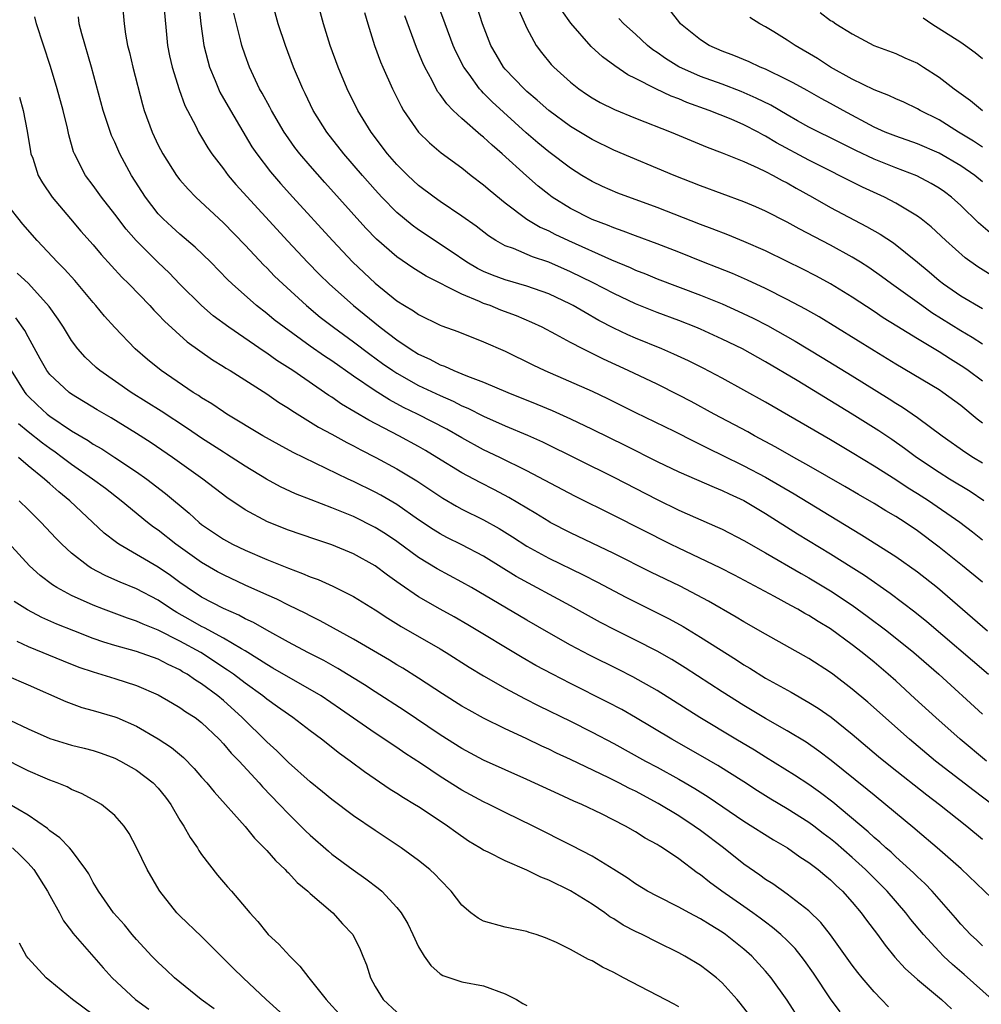
# Model space of a CAD drawing. Units: inches. Extents: x 2628000 to 2631000, y 1461000 to 1464000.
# Drawn here: x 2628542 to 2628631, y 1461937 to 1462027 of the extents above; entities that cross this region are included whole.
import ezdxf

# ---------------------------------------------------------------- set-up
doc = ezdxf.new("R2010")
doc.units = ezdxf.units.IN
doc.header["$MEASUREMENT"] = 0
doc.layers.add('LD26281461_2ft', color=22, linetype='Continuous')

msp = doc.modelspace()

# ---------------------------------------------------------------- linework, layer by layer
at = {"layer": 'LD26281461_2ft'}
for points, elevation in [([(2628551.665, 1462029), (2628551.842, 1462027), (2628551.978, 1462026.022), (2628552.167, 1462025), (2628552.342, 1462024.342), (2628552.644, 1462023), (2628553.545, 1462019.545), (2628553.705, 1462019), (2628554.432, 1462017), (2628555, 1462015.784), (2628555.412, 1462015), (2628556.692, 1462013), (2628557, 1462012.605), (2628557.742, 1462011.742), (2628558.477, 1462011), (2628561, 1462008.631), (2628563, 1462006.561), (2628564.727, 1462004.727), (2628565, 1462004.471), (2628565.725, 1462003.725), (2628566.475, 1462003), (2628568.658, 1462001), (2628569.941, 1461999.941), (2628571.143, 1461999), (2628573, 1461997.658), (2628574.515, 1461996.515), (2628575.674, 1461995.674), (2628576.634, 1461995), (2628577, 1461994.759), (2628579, 1461993.644), (2628581, 1461992.703), (2628582.188, 1461992.188), (2628583, 1461991.771), (2628583.547, 1461991.547), (2628585, 1461990.804), (2628587, 1461989.923), (2628589.062, 1461989.061), (2628590.427, 1461988.427), (2628597, 1461985.168), (2628601, 1461983.114), (2628603, 1461982.149), (2628606.578, 1461980.577), (2628607, 1461980.375), (2628609, 1461979.351), (2628611, 1461978.209), (2628614.284, 1461976.284), (2628615, 1461975.885), (2628617, 1461974.691), (2628619, 1461973.367), (2628620.367, 1461972.367), (2628622.171, 1461971), (2628624.684, 1461969), (2628626.974, 1461967), (2628631, 1461963.326)], 10034), ([(2628555.488, 1462029), (2628555.863, 1462025), (2628556.05, 1462024.05), (2628556.283, 1462023), (2628556.924, 1462020.924), (2628557.446, 1462019.446), (2628558.457, 1462017.543), (2628558.721, 1462017), (2628559, 1462016.547), (2628559.565, 1462015.565), (2628559.934, 1462015), (2628561, 1462013.605), (2628561.444, 1462013), (2628562.162, 1462012.161), (2628566.939, 1462006.939), (2628568.756, 1462005), (2628569.872, 1462003.872), (2628570.761, 1462003), (2628573.014, 1462001), (2628575.471, 1461999), (2628577, 1461997.835), (2628578.231, 1461997), (2628579, 1461996.523), (2628580.055, 1461996.055), (2628581, 1461995.539), (2628581.406, 1461995.406), (2628582.269, 1461995), (2628583, 1461994.713), (2628583.506, 1461994.494), (2628585, 1461993.94), (2628587.219, 1461993), (2628589.922, 1461991.922), (2628591.324, 1461991.324), (2628593, 1461990.561), (2628595, 1461989.607), (2628598.091, 1461988.091), (2628601, 1461986.63), (2628603, 1461985.661), (2628606.251, 1461984.251), (2628607, 1461983.96), (2628607.643, 1461983.643), (2628609, 1461983.027), (2628611, 1461981.837), (2628613.955, 1461979.955), (2628617, 1461978.098), (2628618.906, 1461976.906), (2628620.127, 1461976.127), (2628622.481, 1461974.481), (2628624.761, 1461972.761), (2628625.87, 1461971.87), (2628631.553, 1461967)], 10036), ([(2628558.72, 1462029), (2628558.93, 1462027), (2628559.211, 1462025), (2628559.567, 1462023.567), (2628559.732, 1462023), (2628560.251, 1462021.749), (2628560.542, 1462021), (2628560.685, 1462020.685), (2628561.651, 1462019), (2628563.642, 1462015.642), (2628564.074, 1462015), (2628565.345, 1462013.345), (2628566.271, 1462012.271), (2628567.413, 1462011), (2628571.07, 1462007), (2628572.951, 1462005), (2628575, 1462003.065), (2628577, 1462001.454), (2628577.712, 1462001), (2628578.521, 1462000.521), (2628579, 1462000.172), (2628581, 1461999.202), (2628581.137, 1461999.137), (2628582.609, 1461998.609), (2628585, 1461997.669), (2628587, 1461996.793), (2628589.537, 1461995.537), (2628590.654, 1461995), (2628595, 1461993.104), (2628596.43, 1461992.429), (2628599, 1461991.156), (2628602.581, 1461989.419), (2628604.456, 1461988.456), (2628605, 1461988.202), (2628605.789, 1461987.789), (2628607, 1461987.218), (2628609, 1461986.236), (2628611, 1461985.178), (2628613.65, 1461983.65), (2628619, 1461980.367), (2628619.86, 1461979.86), (2628623, 1461977.874), (2628625, 1461976.46), (2628626.856, 1461975), (2628631.456, 1461971)], 10038), ([(2628631, 1461979.364), (2628630.091, 1461980.091), (2628628.916, 1461981), (2628626.009, 1461983), (2628625, 1461983.643), (2628624.154, 1461984.154), (2628623, 1461984.919), (2628621, 1461986.202), (2628619, 1461987.434), (2628617, 1461988.623), (2628611, 1461992.096), (2628609, 1461993.212), (2628607, 1461994.299), (2628605.233, 1461995.233), (2628603.901, 1461995.901), (2628602.535, 1461996.535), (2628601.436, 1461997), (2628599, 1461997.987), (2628598.302, 1461998.302), (2628597, 1461998.924), (2628595.638, 1461999.638), (2628594.35, 1462000.35), (2628593.257, 1462001), (2628593, 1462001.137), (2628591, 1462002.079), (2628589, 1462002.791), (2628587, 1462003.362), (2628585.806, 1462003.806), (2628585, 1462004.146), (2628584.429, 1462004.428), (2628583.46, 1462005), (2628581.999, 1462005.999), (2628579, 1462007.98), (2628578.409, 1462008.409), (2628577, 1462009.587), (2628575.616, 1462011), (2628575, 1462011.667), (2628573.819, 1462013), (2628572.107, 1462015), (2628570.549, 1462017), (2628569.298, 1462019), (2628568.554, 1462020.554), (2628568.324, 1462021), (2628567.478, 1462023), (2628566.723, 1462025), (2628566.068, 1462027), (2628565.514, 1462029)], 10042), ([(2628631.126, 1461983), (2628629.852, 1461983.853), (2628627.949, 1461985), (2628627, 1461985.595), (2628624.922, 1461987), (2628623.823, 1461987.823), (2628622.641, 1461988.641), (2628621.444, 1461989.444), (2628619, 1461990.992), (2628613.911, 1461994.089), (2628611, 1461995.815), (2628608.866, 1461997), (2628607, 1461997.904), (2628605, 1461998.819), (2628604.575, 1461999), (2628603, 1461999.624), (2628601, 1462000.365), (2628599, 1462001.164), (2628597, 1462002.106), (2628595.105, 1462003.105), (2628593, 1462004.128), (2628591, 1462004.992), (2628589.497, 1462005.497), (2628587.744, 1462006.256), (2628587, 1462006.522), (2628586.14, 1462007), (2628585.442, 1462007.442), (2628584.313, 1462008.313), (2628583, 1462009.26), (2628581, 1462010.608), (2628580.442, 1462011), (2628579, 1462012.091), (2628578.021, 1462013), (2628577, 1462014.022), (2628576.151, 1462015), (2628574.632, 1462017), (2628573.406, 1462019), (2628572.417, 1462021), (2628571.583, 1462023), (2628570.848, 1462025), (2628570.221, 1462027), (2628569.693, 1462029)], 10044), ([(2628631, 1461994.022), (2628629.696, 1461995), (2628629.285, 1461995.285), (2628628.051, 1461996.051), (2628627, 1461996.744), (2628625, 1461997.933), (2628623.091, 1461999.091), (2628621.859, 1461999.859), (2628621, 1462000.451), (2628619, 1462001.768), (2628617, 1462002.994), (2628615.701, 1462003.701), (2628614.385, 1462004.385), (2628613, 1462005.078), (2628611, 1462006.045), (2628609, 1462006.914), (2628607.516, 1462007.516), (2628606.078, 1462008.077), (2628605, 1462008.469), (2628601, 1462010.053), (2628597.382, 1462011.382), (2628595.976, 1462011.975), (2628595, 1462012.435), (2628594.066, 1462013), (2628593, 1462013.677), (2628591, 1462015.195), (2628590.005, 1462016.005), (2628588.927, 1462016.927), (2628585.788, 1462019.788), (2628585, 1462020.604), (2628584.794, 1462020.794), (2628584.621, 1462021), (2628583.668, 1462022.332), (2628583.17, 1462023), (2628582.443, 1462024.443), (2628582.203, 1462025), (2628581.448, 1462027), (2628580.794, 1462028.795)], 10050), ([(2628631.906, 1461955), (2628630.244, 1461956.244), (2628626.681, 1461959), (2628624.277, 1461961), (2628620.425, 1461964.425), (2628619, 1461965.625), (2628617.211, 1461967), (2628617, 1461967.161), (2628615, 1461968.466), (2628611, 1461970.695), (2628609, 1461971.829), (2628608.279, 1461972.279), (2628605.748, 1461973.747), (2628603.113, 1461975.113), (2628600.422, 1461976.422), (2628597, 1461978.139), (2628593, 1461980.043), (2628591.152, 1461981), (2628591, 1461981.083), (2628589.828, 1461981.828), (2628587.314, 1461983.314), (2628586.002, 1461984.002), (2628584.672, 1461984.672), (2628583, 1461985.573), (2628580.69, 1461987), (2628579.637, 1461987.637), (2628579, 1461988.001), (2628577.179, 1461989), (2628574.424, 1461990.425), (2628571.911, 1461991.911), (2628571, 1461992.55), (2628570.721, 1461992.721), (2628567.418, 1461995), (2628565.942, 1461995.942), (2628565, 1461996.609), (2628564.757, 1461996.757), (2628561.498, 1461999), (2628560.071, 1462000.071), (2628558.984, 1462001), (2628557, 1462002.985), (2628556.009, 1462004.01), (2628555, 1462004.967), (2628552.947, 1462007), (2628552.047, 1462008.047), (2628551, 1462009.433), (2628549.76, 1462011), (2628549, 1462012.063), (2628548.297, 1462013), (2628547.273, 1462015), (2628547.196, 1462015.196), (2628546.758, 1462016.758), (2628546.627, 1462017.373), (2628546.236, 1462019), (2628545.685, 1462021), (2628545.047, 1462023.047), (2628543.757, 1462027), (2628543.617, 1462027.617)], 10030), ([(2628631.376, 1461959), (2628628.95, 1461961), (2628626.706, 1461963), (2628624.779, 1461964.779), (2628623, 1461966.388), (2628622.309, 1461967), (2628621, 1461968.103), (2628619.917, 1461969), (2628619, 1461969.719), (2628617, 1461971.184), (2628615.86, 1461971.86), (2628615, 1461972.411), (2628614.613, 1461972.613), (2628613.963, 1461973), (2628613.333, 1461973.333), (2628611.822, 1461974.178), (2628608.141, 1461976.141), (2628606.818, 1461976.818), (2628603, 1461978.628), (2628602.246, 1461979), (2628597, 1461981.646), (2628593.423, 1461983.423), (2628589, 1461985.766), (2628586.507, 1461987), (2628585, 1461987.713), (2628583, 1461988.804), (2628581.604, 1461989.604), (2628578.915, 1461991), (2628577.618, 1461991.618), (2628576.307, 1461992.307), (2628575, 1461993.128), (2628573, 1461994.497), (2628571, 1461995.893), (2628570.331, 1461996.331), (2628569, 1461997.267), (2628566.598, 1461999), (2628565.7, 1461999.7), (2628565, 1462000.284), (2628564.07, 1462001), (2628561.805, 1462003), (2628561.395, 1462003.394), (2628559.841, 1462005), (2628558.4, 1462006.4), (2628557, 1462007.597), (2628556.258, 1462008.258), (2628555.45, 1462009), (2628555, 1462009.474), (2628553.808, 1462011), (2628552.527, 1462013), (2628551.468, 1462015), (2628551, 1462016.07), (2628550.702, 1462016.702), (2628549.931, 1462019), (2628548.855, 1462023), (2628547.936, 1462026.064), (2628547.697, 1462027), (2628547.631, 1462027.632)], 10032), ([(2628631, 1461975.483), (2628629.168, 1461977), (2628627, 1461978.731), (2628625, 1461980.24), (2628623.877, 1461981), (2628623, 1461981.555), (2628622.079, 1461982.079), (2628621, 1461982.74), (2628619.566, 1461983.566), (2628618.316, 1461984.316), (2628615, 1461986.233), (2628613.621, 1461987), (2628611.955, 1461987.955), (2628609.975, 1461989), (2628609.352, 1461989.352), (2628606.272, 1461991), (2628604.154, 1461992.154), (2628603, 1461992.755), (2628601, 1461993.743), (2628598.335, 1461995), (2628596.048, 1461996.048), (2628594.156, 1461997), (2628593, 1461997.606), (2628591.664, 1461998.336), (2628590.391, 1461999), (2628589.445, 1461999.445), (2628588.047, 1462000.047), (2628586.593, 1462000.593), (2628585.595, 1462001), (2628585, 1462001.208), (2628584.61, 1462001.39), (2628583, 1462002.049), (2628579.706, 1462003.706), (2628578.474, 1462004.474), (2628577, 1462005.496), (2628575.138, 1462007.138), (2628574.152, 1462008.152), (2628570.349, 1462012.349), (2628569, 1462013.878), (2628568.051, 1462015), (2628567.596, 1462015.596), (2628566.766, 1462016.766), (2628566.614, 1462017), (2628565.427, 1462019), (2628565.287, 1462019.287), (2628564.583, 1462020.583), (2628564.335, 1462021), (2628563.398, 1462023), (2628563, 1462024.11), (2628562.708, 1462025), (2628562.625, 1462025.375), (2628562.201, 1462027), (2628561.982, 1462027.982)], 10040), ([(2628574.02, 1462028.02), (2628574.317, 1462027), (2628574.944, 1462025), (2628575.49, 1462023.49), (2628575.694, 1462023), (2628576.585, 1462021), (2628577.385, 1462019.385), (2628577.614, 1462019), (2628578.99, 1462017), (2628580.008, 1462016.008), (2628581.093, 1462015.093), (2628583, 1462013.698), (2628583.866, 1462013), (2628585, 1462012.137), (2628585.602, 1462011.601), (2628587, 1462010.479), (2628588.983, 1462008.983), (2628590.228, 1462008.228), (2628591, 1462007.887), (2628591.581, 1462007.58), (2628592.832, 1462007), (2628596.786, 1462005.214), (2628598.499, 1462004.499), (2628599, 1462004.265), (2628599.919, 1462003.919), (2628601, 1462003.476), (2628605, 1462001.966), (2628607, 1462001.148), (2628608.484, 1462000.484), (2628609.843, 1461999.843), (2628611.169, 1461999.169), (2628613.734, 1461997.734), (2628616.226, 1461996.226), (2628619, 1461994.517), (2628622.393, 1461992.393), (2628623, 1461991.994), (2628623.62, 1461991.62), (2628625, 1461990.679), (2628627.294, 1461989), (2628629.462, 1461987.462), (2628630.174, 1461987), (2628631, 1461986.496)], 10046), ([(2628631, 1461990.161), (2628630.52, 1461990.52), (2628629, 1461991.78), (2628627.334, 1461993), (2628627, 1461993.221), (2628623, 1461995.595), (2628621, 1461996.816), (2628615.954, 1461999.954), (2628614.679, 1462000.679), (2628613, 1462001.571), (2628611, 1462002.567), (2628609.341, 1462003.341), (2628607.952, 1462003.952), (2628606.524, 1462004.524), (2628605.283, 1462005), (2628603, 1462005.922), (2628601, 1462006.7), (2628599, 1462007.434), (2628597.877, 1462007.877), (2628597, 1462008.165), (2628596.422, 1462008.422), (2628595, 1462008.939), (2628593, 1462009.953), (2628591.329, 1462011), (2628591, 1462011.244), (2628590.027, 1462012.028), (2628588.954, 1462012.954), (2628586.696, 1462015), (2628585.782, 1462015.782), (2628585, 1462016.527), (2628584.731, 1462016.731), (2628583, 1462018.253), (2628582.191, 1462019), (2628581.595, 1462019.595), (2628581, 1462020.456), (2628580.758, 1462020.758), (2628580.247, 1462021.753), (2628579.566, 1462023), (2628579.387, 1462023.387), (2628579, 1462024.353), (2628578.803, 1462024.803), (2628577.729, 1462027.729)], 10048), ([(2628631, 1461997.434), (2628630.058, 1461998.057), (2628629, 1461998.683), (2628626.346, 1462000.346), (2628625.396, 1462001), (2628622.627, 1462003), (2628621.697, 1462003.697), (2628620.513, 1462004.513), (2628619.747, 1462005), (2628619, 1462005.458), (2628617, 1462006.559), (2628614.088, 1462008.088), (2628613, 1462008.698), (2628611, 1462009.705), (2628610.101, 1462010.101), (2628609, 1462010.561), (2628605, 1462012.035), (2628602.564, 1462013), (2628597, 1462015.333), (2628595, 1462016.312), (2628593, 1462017.52), (2628591, 1462018.993), (2628589.948, 1462019.948), (2628589, 1462020.75), (2628588.731, 1462021), (2628587, 1462022.804), (2628586.834, 1462023), (2628586.143, 1462024.143), (2628585.656, 1462025), (2628584.897, 1462027), (2628584.429, 1462028.429)], 10052), ([(2628588.245, 1462028.245), (2628589, 1462026.581), (2628589.839, 1462025), (2628590.347, 1462024.347), (2628591.244, 1462023.244), (2628591.479, 1462023), (2628593, 1462021.616), (2628593.767, 1462021), (2628594.498, 1462020.498), (2628595, 1462020.167), (2628595.741, 1462019.741), (2628597.079, 1462019.078), (2628599, 1462018.297), (2628602.302, 1462017), (2628605.611, 1462015.612), (2628607, 1462015.092), (2628609, 1462014.281), (2628610.287, 1462013.713), (2628611, 1462013.368), (2628611.706, 1462013), (2628612.533, 1462012.533), (2628613, 1462012.308), (2628613.821, 1462011.821), (2628615.324, 1462011), (2628617, 1462010.038), (2628620.306, 1462008.305), (2628621.579, 1462007.579), (2628622.787, 1462006.787), (2628625, 1462005.014), (2628626.1, 1462004.1), (2628627, 1462003.328), (2628627.409, 1462003), (2628629, 1462001.906), (2628631, 1462000.744)], 10054), ([(2628631.811, 1462003.811), (2628630.564, 1462004.565), (2628629.395, 1462005.395), (2628627.628, 1462007), (2628626.276, 1462008.276), (2628625.356, 1462009), (2628625, 1462009.26), (2628624.384, 1462009.616), (2628623, 1462010.456), (2628621.956, 1462011), (2628619.934, 1462011.933), (2628615, 1462014.406), (2628612.019, 1462016.019), (2628611, 1462016.641), (2628610.754, 1462016.754), (2628610.314, 1462017), (2628609, 1462017.671), (2628607.814, 1462018.186), (2628605.814, 1462019), (2628603.741, 1462019.741), (2628603, 1462020.059), (2628602.31, 1462020.31), (2628600.892, 1462021), (2628599, 1462021.954), (2628598.291, 1462022.292), (2628597.101, 1462023.101), (2628595.955, 1462023.955), (2628594.906, 1462024.906), (2628593.037, 1462027.037), (2628592.218, 1462028.218)], 10056), ([(2628631, 1462012.416), (2628630.29, 1462013), (2628629, 1462013.879), (2628627, 1462015.055), (2628625, 1462015.908), (2628623, 1462016.611), (2628622.04, 1462017), (2628621, 1462017.471), (2628618.149, 1462019), (2628617, 1462019.642), (2628616.115, 1462020.115), (2628614.84, 1462020.84), (2628613.547, 1462021.547), (2628613, 1462021.83), (2628611, 1462022.798), (2628610.508, 1462023), (2628609.486, 1462023.487), (2628608.076, 1462024.075), (2628607, 1462024.478), (2628605.794, 1462025), (2628605, 1462025.507), (2628603.17, 1462027), (2628603, 1462027.193), (2628602.21, 1462028.21)], 10060), ([(2628616.02, 1462028.02), (2628617, 1462027.302), (2628617.199, 1462027.199), (2628617.492, 1462027), (2628619, 1462026.065), (2628620.993, 1462025), (2628623, 1462024.254), (2628623.85, 1462023.85), (2628625, 1462023.346), (2628625.561, 1462023), (2628627, 1462022.082), (2628628.385, 1462021), (2628629.907, 1462019.907), (2628631.007, 1462019)], 10064), ([(2628631.706, 1462007.706), (2628630.639, 1462008.639), (2628629, 1462010.239), (2628628.152, 1462011), (2628627.49, 1462011.49), (2628627, 1462011.837), (2628626.272, 1462012.272), (2628624.957, 1462012.957), (2628623, 1462013.704), (2628621, 1462014.51), (2628619.315, 1462015.316), (2628617.974, 1462015.973), (2628617, 1462016.472), (2628615.908, 1462017), (2628615, 1462017.463), (2628613.953, 1462018.047), (2628613, 1462018.586), (2628611.48, 1462019.48), (2628610.144, 1462020.145), (2628608.746, 1462020.745), (2628607, 1462021.409), (2628605, 1462022.133), (2628603.014, 1462023.014), (2628601.784, 1462023.783), (2628601, 1462024.343), (2628600.6, 1462024.6), (2628600.105, 1462025), (2628599, 1462026.028), (2628597.919, 1462027), (2628597.483, 1462027.484)], 10058), ([(2628631, 1462015.619), (2628630.174, 1462016.175), (2628628.789, 1462017), (2628627, 1462018.118), (2628625.252, 1462019), (2628625, 1462019.154), (2628623.749, 1462019.749), (2628623, 1462020.07), (2628622.379, 1462020.379), (2628621, 1462020.887), (2628619, 1462021.874), (2628616.999, 1462023), (2628615.796, 1462023.797), (2628613.724, 1462025), (2628613, 1462025.479), (2628611.748, 1462026.252), (2628611, 1462026.708), (2628610.47, 1462027), (2628609.56, 1462027.56)], 10062), ([(2628625.543, 1462027.543), (2628626.34, 1462027), (2628629, 1462025.3), (2628629.43, 1462025), (2628630.329, 1462024.33), (2628631, 1462023.788)], 10066), ([(2628542.215, 1462020.215), (2628542.546, 1462019), (2628542.911, 1462017.089), (2628543.211, 1462015.21), (2628543.258, 1462015), (2628543.418, 1462014.583), (2628543.925, 1462013), (2628544.315, 1462012.315), (2628545.224, 1462011), (2628546.893, 1462009), (2628547.868, 1462007.868), (2628549, 1462006.599), (2628549.728, 1462005.728), (2628551.633, 1462003.633), (2628552.287, 1462003), (2628554.226, 1462001), (2628554.589, 1462000.59), (2628555, 1462000.183), (2628555.565, 1461999.565), (2628557.658, 1461997.658), (2628559.996, 1461995.996), (2628561, 1461995.395), (2628561.234, 1461995.234), (2628561.632, 1461995), (2628565, 1461992.876), (2628566.101, 1461992.101), (2628567, 1461991.553), (2628567.322, 1461991.322), (2628569.788, 1461989.788), (2628571, 1461989.147), (2628572.375, 1461988.375), (2628573, 1461988.065), (2628573.686, 1461987.685), (2628575.059, 1461987), (2628577, 1461985.955), (2628578.835, 1461984.834), (2628581.232, 1461983.232), (2628582.497, 1461982.497), (2628583, 1461982.232), (2628585, 1461981.233), (2628586.438, 1461980.438), (2628587.669, 1461979.669), (2628589, 1461978.805), (2628591, 1461977.703), (2628594.168, 1461976.168), (2628595.493, 1461975.493), (2628598.105, 1461974.106), (2628602.106, 1461972.106), (2628603.403, 1461971.403), (2628605, 1461970.435), (2628608.326, 1461968.326), (2628609, 1461967.883), (2628609.559, 1461967.559), (2628611, 1461966.654), (2628613.349, 1461965.349), (2628615, 1461964.397), (2628615.859, 1461963.859), (2628617.035, 1461963.035), (2628619, 1461961.476), (2628621.427, 1461959.428), (2628622.523, 1461958.523), (2628625.872, 1461955.872), (2628627.036, 1461955), (2628629.555, 1461953), (2628631, 1461951.788)], 10028), ([(2628633.265, 1461945), (2628629.048, 1461949.047), (2628626.827, 1461951), (2628625, 1461952.531), (2628624.753, 1461952.753), (2628621, 1461955.837), (2628620.375, 1461956.375), (2628617.061, 1461959.061), (2628615.917, 1461959.917), (2628614.733, 1461960.733), (2628613, 1461961.791), (2628611, 1461962.927), (2628609, 1461964.118), (2628607, 1461965.386), (2628603.592, 1461967.592), (2628602.356, 1461968.356), (2628601, 1461969.129), (2628599, 1461970.154), (2628597.097, 1461971.097), (2628595.78, 1461971.78), (2628593, 1461973.322), (2628588.017, 1461976.016), (2628585, 1461977.878), (2628583, 1461978.936), (2628581.623, 1461979.623), (2628581, 1461979.953), (2628580.35, 1461980.349), (2628579, 1461981.237), (2628577, 1461982.642), (2628575.523, 1461983.524), (2628575, 1461983.807), (2628573, 1461984.781), (2628572.514, 1461985), (2628567.44, 1461987.44), (2628566.154, 1461988.154), (2628564.656, 1461989), (2628561.318, 1461991), (2628561, 1461991.199), (2628559.946, 1461991.946), (2628559, 1461992.505), (2628558.71, 1461992.709), (2628558.228, 1461993), (2628555.267, 1461995), (2628554.02, 1461996.02), (2628552.882, 1461997), (2628550.984, 1461998.984), (2628550.037, 1462000.037), (2628549.256, 1462001), (2628549, 1462001.284), (2628547.301, 1462003.301), (2628546.354, 1462004.354), (2628545.716, 1462005), (2628543.831, 1462007), (2628542.51, 1462008.51), (2628541, 1462010.408)], 10026), ([(2628631, 1461941.946), (2628630.472, 1461942.472), (2628629.893, 1461943), (2628629.471, 1461943.471), (2628629, 1461943.955), (2628628.529, 1461944.529), (2628626.347, 1461947), (2628625.692, 1461947.692), (2628625, 1461948.322), (2628624.67, 1461948.67), (2628624.317, 1461949), (2628623, 1461950.177), (2628622.58, 1461950.58), (2628622.088, 1461951), (2628621.527, 1461951.527), (2628621, 1461951.95), (2628620.455, 1461952.455), (2628617.196, 1461955.196), (2628616.069, 1461956.069), (2628615, 1461956.821), (2628613.683, 1461957.683), (2628611, 1461959.341), (2628609.988, 1461959.988), (2628608.255, 1461961), (2628604.935, 1461963), (2628601, 1461965.492), (2628598.761, 1461966.761), (2628597.437, 1461967.437), (2628594.764, 1461968.764), (2628593, 1461969.696), (2628591, 1461970.826), (2628589, 1461971.989), (2628583.885, 1461975), (2628583, 1461975.506), (2628580.729, 1461976.729), (2628579, 1461977.781), (2628577, 1461979.231), (2628575.94, 1461979.94), (2628575, 1461980.54), (2628573, 1461981.538), (2628571, 1461982.354), (2628569.085, 1461983.084), (2628567.651, 1461983.651), (2628566.285, 1461984.285), (2628564.995, 1461984.994), (2628563, 1461986.201), (2628561.303, 1461987.303), (2628561, 1461987.48), (2628559, 1461988.776), (2628557.681, 1461989.68), (2628555.255, 1461991.255), (2628552.495, 1461993), (2628549.617, 1461995), (2628549.285, 1461995.284), (2628548.252, 1461996.252), (2628547.593, 1461997), (2628547, 1461997.791), (2628546.249, 1461999), (2628545.758, 1461999.759), (2628544.925, 1462000.926), (2628543.027, 1462003.028), (2628542, 1462004)], 10024), ([(2628631.889, 1461937), (2628629.303, 1461939.303), (2628628.223, 1461940.223), (2628627.419, 1461941), (2628627, 1461941.435), (2628625.56, 1461943), (2628624.391, 1461944.391), (2628623.928, 1461945), (2628622.204, 1461947), (2628620.215, 1461949), (2628619, 1461950.104), (2628617.449, 1461951.449), (2628617, 1461951.822), (2628616.322, 1461952.322), (2628615.445, 1461953), (2628615, 1461953.334), (2628613, 1461954.603), (2628611.493, 1461955.493), (2628610.259, 1461956.259), (2628609, 1461957.089), (2628606.601, 1461958.601), (2628605, 1461959.521), (2628602.367, 1461961), (2628599, 1461963.025), (2628597.744, 1461963.744), (2628596.436, 1461964.436), (2628593, 1461966.15), (2628591.34, 1461967), (2628589.823, 1461967.823), (2628588.551, 1461968.551), (2628583.553, 1461971.554), (2628582.284, 1461972.284), (2628580.991, 1461972.992), (2628579, 1461974.148), (2628577.302, 1461975.302), (2628577, 1461975.534), (2628576.135, 1461976.135), (2628575, 1461977.001), (2628573, 1461978.099), (2628571, 1461978.927), (2628569.445, 1461979.445), (2628567, 1461980.292), (2628565.065, 1461981.065), (2628563, 1461982.18), (2628561.314, 1461983.314), (2628559.116, 1461985), (2628556.323, 1461987), (2628554.345, 1461988.345), (2628553, 1461989.204), (2628550.641, 1461990.641), (2628549.379, 1461991.379), (2628547, 1461992.837), (2628546.773, 1461993), (2628545, 1461994.661), (2628544.736, 1461995), (2628544.105, 1461996.105), (2628543, 1461998.107), (2628542.695, 1461998.695), (2628541.868, 1461999.868)], 10022), ([(2628541.446, 1461995), (2628542.694, 1461993), (2628542.828, 1461992.827), (2628543, 1461992.638), (2628543.837, 1461991.837), (2628544.755, 1461991), (2628545, 1461990.806), (2628547, 1461989.465), (2628548.545, 1461988.545), (2628549, 1461988.231), (2628549.783, 1461987.783), (2628551.007, 1461987), (2628553, 1461985.684), (2628553.959, 1461985), (2628555.67, 1461983.67), (2628557.853, 1461981.853), (2628558.782, 1461981), (2628559, 1461980.825), (2628561, 1461979.455), (2628561.84, 1461979), (2628563, 1461978.446), (2628565, 1461977.585), (2628567, 1461976.781), (2628568.308, 1461976.308), (2628569, 1461975.997), (2628569.731, 1461975.731), (2628571.111, 1461975.111), (2628573, 1461974.165), (2628575, 1461972.93), (2628576.162, 1461972.162), (2628577.401, 1461971.401), (2628581, 1461969.331), (2628581.558, 1461969), (2628583.66, 1461967.66), (2628585, 1461966.863), (2628587, 1461965.726), (2628588.77, 1461964.77), (2628590.091, 1461964.091), (2628593, 1461962.665), (2628595, 1461961.66), (2628597, 1461960.609), (2628599.924, 1461959), (2628601, 1461958.43), (2628603, 1461957.338), (2628603.591, 1461957), (2628604.478, 1461956.478), (2628605.704, 1461955.704), (2628609, 1461953.447), (2628611.735, 1461951.735), (2628613.033, 1461951), (2628614.172, 1461950.172), (2628615, 1461949.653), (2628615.851, 1461949), (2628616.468, 1461948.468), (2628617, 1461948.046), (2628617.522, 1461947.522), (2628618.1, 1461947), (2628619, 1461945.989), (2628619.828, 1461945), (2628620.314, 1461944.314), (2628621.308, 1461943), (2628622.013, 1461942.013), (2628622.921, 1461940.921), (2628623.861, 1461939.861), (2628625, 1461938.841), (2628627.226, 1461937), (2628628.137, 1461936.137)], 10020), ([(2628622.328, 1461936.328), (2628621.702, 1461937), (2628621, 1461937.718), (2628619.906, 1461939), (2628619.504, 1461939.504), (2628619, 1461940.17), (2628617, 1461942.958), (2628616.106, 1461944.106), (2628615, 1461945.181), (2628613, 1461946.721), (2628611.666, 1461947.666), (2628611, 1461948.086), (2628610.48, 1461948.48), (2628609, 1461949.491), (2628607.111, 1461951), (2628605, 1461952.6), (2628604.428, 1461953), (2628603, 1461953.931), (2628601.087, 1461955.087), (2628599, 1461956.207), (2628598.465, 1461956.465), (2628597.456, 1461957), (2628596.545, 1461957.455), (2628593, 1461959.141), (2628591.729, 1461959.729), (2628591, 1461960.095), (2628590.378, 1461960.378), (2628588.91, 1461961.09), (2628587, 1461961.974), (2628585, 1461962.956), (2628583.678, 1461963.678), (2628583, 1461964.066), (2628581.2, 1461965.2), (2628579, 1461966.643), (2628577.555, 1461967.555), (2628577, 1461967.88), (2628576.312, 1461968.312), (2628573, 1461970.251), (2628569.93, 1461971.93), (2628569, 1461972.378), (2628568.597, 1461972.597), (2628567, 1461973.367), (2628565.918, 1461973.917), (2628565, 1461974.313), (2628563, 1461975.217), (2628561, 1461976.156), (2628560.454, 1461976.454), (2628559, 1461977.296), (2628556.619, 1461979), (2628555, 1461980.28), (2628554.571, 1461980.571), (2628554.008, 1461981), (2628551.564, 1461983), (2628550.119, 1461984.119), (2628548.929, 1461985), (2628547, 1461986.354), (2628546.153, 1461987), (2628545.487, 1461987.488), (2628545, 1461987.814), (2628544.32, 1461988.32), (2628543, 1461989.366), (2628542.11, 1461990.11)], 10018), ([(2628617.864, 1461935.864), (2628617, 1461937.073), (2628615.424, 1461939.424), (2628614.599, 1461940.599), (2628614.292, 1461941), (2628613.715, 1461941.715), (2628613, 1461942.434), (2628612.408, 1461943), (2628611.653, 1461943.653), (2628611, 1461944.123), (2628610.507, 1461944.507), (2628609.836, 1461945), (2628609, 1461945.595), (2628606.965, 1461947), (2628605.818, 1461947.818), (2628605, 1461948.504), (2628604.699, 1461948.699), (2628603, 1461949.989), (2628601.488, 1461951), (2628601.178, 1461951.178), (2628601, 1461951.298), (2628599.895, 1461951.895), (2628599, 1461952.463), (2628598.069, 1461953), (2628595.882, 1461954.118), (2628594.05, 1461955), (2628593.312, 1461955.312), (2628591.93, 1461955.931), (2628589, 1461957.308), (2628585, 1461959.076), (2628583, 1461960.141), (2628581, 1461961.416), (2628577.664, 1461963.663), (2628575, 1461965.378), (2628574.023, 1461966.023), (2628571.544, 1461967.543), (2628570.255, 1461968.255), (2628568.785, 1461969), (2628567, 1461969.95), (2628565, 1461971.058), (2628563.771, 1461971.771), (2628563, 1461972.128), (2628562.441, 1461972.441), (2628561, 1461973.062), (2628559, 1461974.125), (2628557.672, 1461975), (2628557, 1461975.471), (2628556.118, 1461976.118), (2628555, 1461976.879), (2628551.366, 1461979), (2628551.146, 1461979.145), (2628550.019, 1461980.019), (2628546.85, 1461983), (2628545.824, 1461983.824), (2628545, 1461984.569), (2628544.764, 1461984.764), (2628544.519, 1461985), (2628543, 1461986.221), (2628542.096, 1461987)], 10016), ([(2628615.505, 1461933), (2628613, 1461936.95), (2628611.529, 1461939), (2628611, 1461939.629), (2628609.729, 1461941), (2628609, 1461941.644), (2628607.32, 1461943), (2628607, 1461943.226), (2628605.884, 1461943.884), (2628605, 1461944.447), (2628603.946, 1461945), (2628603, 1461945.524), (2628601, 1461946.53), (2628600.114, 1461947), (2628599, 1461947.682), (2628598.23, 1461948.23), (2628597.004, 1461949.004), (2628595, 1461950.236), (2628593.179, 1461951.179), (2628589.566, 1461953), (2628587, 1461954.242), (2628585.497, 1461955), (2628585, 1461955.232), (2628583, 1461956.323), (2628581, 1461957.562), (2628579.264, 1461958.736), (2628577.736, 1461959.736), (2628577, 1461960.251), (2628575, 1461961.575), (2628571.793, 1461963.793), (2628570.01, 1461965), (2628569, 1461965.601), (2628567.642, 1461966.358), (2628565.572, 1461967.572), (2628565, 1461967.886), (2628564.339, 1461968.339), (2628563, 1461969.15), (2628562.668, 1461969.332), (2628561, 1461970.33), (2628559.271, 1461971.271), (2628559, 1461971.393), (2628557.986, 1461971.986), (2628556.698, 1461972.698), (2628556.206, 1461973), (2628555, 1461973.822), (2628553, 1461974.868), (2628551.486, 1461975.487), (2628551, 1461975.719), (2628550.105, 1461976.105), (2628548.8, 1461976.8), (2628548.493, 1461977), (2628547, 1461978.164), (2628546.101, 1461979), (2628545.554, 1461979.554), (2628544.202, 1461981), (2628543, 1461982.186), (2628542.17, 1461983)], 10014), ([(2628609.534, 1461935.534), (2628608.658, 1461936.658), (2628608.369, 1461937), (2628607, 1461938.537), (2628606.471, 1461939), (2628605.655, 1461939.655), (2628605, 1461940.139), (2628603.56, 1461941), (2628603, 1461941.31), (2628601, 1461942.294), (2628599.616, 1461943), (2628599, 1461943.287), (2628597.877, 1461943.877), (2628597, 1461944.433), (2628596.642, 1461944.642), (2628596.168, 1461945), (2628595, 1461945.795), (2628593.022, 1461947.022), (2628591, 1461948.018), (2628590.286, 1461948.286), (2628589, 1461948.943), (2628587, 1461949.783), (2628585.413, 1461950.587), (2628585, 1461950.776), (2628584.664, 1461951), (2628583.618, 1461951.618), (2628582.426, 1461952.426), (2628581.668, 1461953), (2628581, 1461953.448), (2628579, 1461954.768), (2628578.631, 1461955), (2628577.601, 1461955.601), (2628577, 1461956.013), (2628576.387, 1461956.387), (2628574.002, 1461958.001), (2628572.683, 1461959), (2628571.698, 1461959.698), (2628570.045, 1461961), (2628569, 1461961.772), (2628567.413, 1461963), (2628567, 1461963.275), (2628566.005, 1461964.005), (2628565, 1461964.708), (2628564.649, 1461965), (2628563, 1461966.169), (2628561.93, 1461967), (2628561.394, 1461967.394), (2628558.922, 1461969), (2628557, 1461970.057), (2628555, 1461971.07), (2628553.609, 1461971.609), (2628553, 1461971.909), (2628552.172, 1461972.172), (2628549.952, 1461973), (2628549, 1461973.374), (2628547, 1461974.275), (2628545.639, 1461975), (2628545.243, 1461975.243), (2628544.097, 1461976.097), (2628543.12, 1461977), (2628541.15, 1461979.15)], 10012), ([(2628603, 1461936.338), (2628602.585, 1461936.585), (2628597.886, 1461939), (2628597, 1461939.495), (2628595.973, 1461939.973), (2628595, 1461940.584), (2628594.687, 1461940.686), (2628593, 1461941.617), (2628591.731, 1461942.269), (2628590.699, 1461942.699), (2628589.838, 1461943), (2628589.189, 1461943.189), (2628589, 1461943.275), (2628587, 1461943.674), (2628585, 1461944.216), (2628584.493, 1461944.493), (2628583.833, 1461945), (2628583, 1461945.694), (2628582.018, 1461947), (2628581, 1461948.032), (2628580.538, 1461948.538), (2628580.042, 1461949), (2628579, 1461949.832), (2628577.405, 1461951), (2628575, 1461952.581), (2628573, 1461953.941), (2628571, 1461955.441), (2628570.156, 1461956.157), (2628569, 1461957.093), (2628567, 1461958.869), (2628565.926, 1461959.926), (2628565, 1461960.761), (2628562.738, 1461963), (2628561, 1461964.579), (2628560.5, 1461965), (2628559, 1461966.114), (2628558.444, 1461966.444), (2628557.664, 1461967), (2628557.24, 1461967.24), (2628557, 1461967.395), (2628555.901, 1461967.901), (2628555, 1461968.38), (2628553, 1461969.089), (2628551, 1461969.649), (2628549.968, 1461969.968), (2628549, 1461970.31), (2628547.199, 1461971), (2628545.636, 1461971.636), (2628544.25, 1461972.25), (2628542.929, 1461972.929), (2628541.706, 1461973.706)], 10010), ([(2628541.945, 1461970.055), (2628543, 1461969.565), (2628546.226, 1461968.226), (2628547.67, 1461967.67), (2628549, 1461967.222), (2628551, 1461966.615), (2628553, 1461965.968), (2628555, 1461965.1), (2628556.322, 1461964.323), (2628557, 1461963.945), (2628557.55, 1461963.55), (2628558.4, 1461963), (2628559, 1461962.539), (2628560.606, 1461961), (2628561, 1461960.586), (2628561.726, 1461959.726), (2628562.444, 1461959), (2628564.293, 1461957), (2628564.614, 1461956.614), (2628566.187, 1461955), (2628567, 1461954.127), (2628568.15, 1461953), (2628568.566, 1461952.565), (2628569, 1461952.155), (2628570.683, 1461950.683), (2628571, 1461950.424), (2628572.963, 1461948.963), (2628574.148, 1461948.147), (2628575.284, 1461947.284), (2628575.6, 1461947), (2628577, 1461945.499), (2628577.398, 1461945), (2628577.999, 1461943.999), (2628578.482, 1461943), (2628579, 1461941.862), (2628579.528, 1461941), (2628580.139, 1461940.139), (2628581, 1461939.383), (2628581.232, 1461939.233), (2628583, 1461938.645), (2628585, 1461938.261), (2628587, 1461937.527), (2628588.02, 1461937), (2628588.632, 1461936.632), (2628589, 1461936.462)], 10008), ([(2628541, 1461966.888), (2628543, 1461966.034), (2628546.486, 1461964.486), (2628547.948, 1461963.948), (2628549, 1461963.661), (2628551, 1461963.072), (2628551.178, 1461963), (2628553, 1461962.205), (2628555, 1461961.039), (2628556.235, 1461960.236), (2628557.311, 1461959.311), (2628558.321, 1461958.321), (2628559, 1461957.523), (2628559.468, 1461957), (2628560.147, 1461956.146), (2628563, 1461952.946), (2628563.875, 1461951.875), (2628565, 1461950.735), (2628565.812, 1461949.811), (2628566.695, 1461949), (2628566.835, 1461948.834), (2628567, 1461948.684), (2628567.807, 1461947.807), (2628568.777, 1461947), (2628569, 1461946.774), (2628571.082, 1461945), (2628571.994, 1461943.994), (2628572.944, 1461943), (2628573.603, 1461941.603), (2628573.869, 1461941), (2628574.19, 1461940.19), (2628574.558, 1461939), (2628575, 1461938.193), (2628575.748, 1461937), (2628577, 1461935.84)], 10006), ([(2628539.579, 1461963.579), (2628543, 1461961.979), (2628545, 1461961.079), (2628547, 1461960.465), (2628548.18, 1461960.18), (2628549, 1461959.961), (2628549.729, 1461959.729), (2628551, 1461959.266), (2628551.524, 1461959), (2628553, 1461958.162), (2628554.524, 1461957), (2628555, 1461956.495), (2628555.668, 1461955.667), (2628556.144, 1461955), (2628557, 1461953.531), (2628557.351, 1461953), (2628557.939, 1461951.939), (2628558.613, 1461951), (2628558.75, 1461950.749), (2628559, 1461950.386), (2628560.474, 1461948.474), (2628561.396, 1461947.396), (2628561.758, 1461947), (2628563.443, 1461945), (2628564.193, 1461944.193), (2628565, 1461943.164), (2628565.147, 1461943), (2628566.119, 1461942.119), (2628567.12, 1461941), (2628568.068, 1461940.068), (2628568.87, 1461939), (2628569, 1461938.861), (2628570.486, 1461937), (2628570.736, 1461936.736), (2628571.672, 1461935.672)], 10004), ([(2628567.169, 1461935), (2628564.948, 1461937), (2628562.818, 1461939), (2628561.895, 1461939.895), (2628559, 1461942.811), (2628557, 1461944.71), (2628556.72, 1461945), (2628555.146, 1461947), (2628555.09, 1461947.09), (2628553.978, 1461949), (2628553, 1461951.016), (2628552.325, 1461952.325), (2628551.857, 1461953), (2628551, 1461953.99), (2628549.755, 1461955), (2628549.275, 1461955.275), (2628547.973, 1461955.973), (2628547, 1461956.377), (2628546.605, 1461956.604), (2628545.67, 1461957), (2628545, 1461957.246), (2628544.573, 1461957.427), (2628543, 1461958.11), (2628542.4, 1461958.4), (2628541, 1461959.096)], 10002), ([(2628560.151, 1461936.152), (2628558.95, 1461937), (2628556.503, 1461939), (2628555.736, 1461939.736), (2628555, 1461940.408), (2628554.419, 1461941), (2628553, 1461942.536), (2628552.597, 1461943), (2628551.878, 1461943.878), (2628550.868, 1461945), (2628549.473, 1461947), (2628549.306, 1461947.306), (2628549, 1461947.81), (2628548.589, 1461948.589), (2628548.326, 1461949), (2628547, 1461950.79), (2628546.825, 1461951), (2628545.926, 1461951.926), (2628545, 1461952.559), (2628544.775, 1461952.775), (2628543, 1461953.993), (2628541.098, 1461955.098)], 10000), ([(2628541.567, 1461951), (2628542.301, 1461950.301), (2628543, 1461949.575), (2628543.522, 1461949), (2628544.79, 1461947), (2628545, 1461946.59), (2628545.878, 1461945), (2628546.261, 1461944.261), (2628547, 1461943.306), (2628547.122, 1461943.122), (2628549.917, 1461939.917), (2628550.758, 1461939), (2628552.908, 1461937), (2628554.116, 1461936.116)], 9998), ([(2628549, 1461935.598), (2628547.081, 1461937), (2628545, 1461938.718), (2628544.676, 1461939), (2628543, 1461940.822), (2628542.861, 1461941), (2628542.194, 1461942.194)], 9996)]:
    msp.add_lwpolyline(points, dxfattribs=dict(at, elevation=elevation))

doc.saveas('drawing.dxf')
